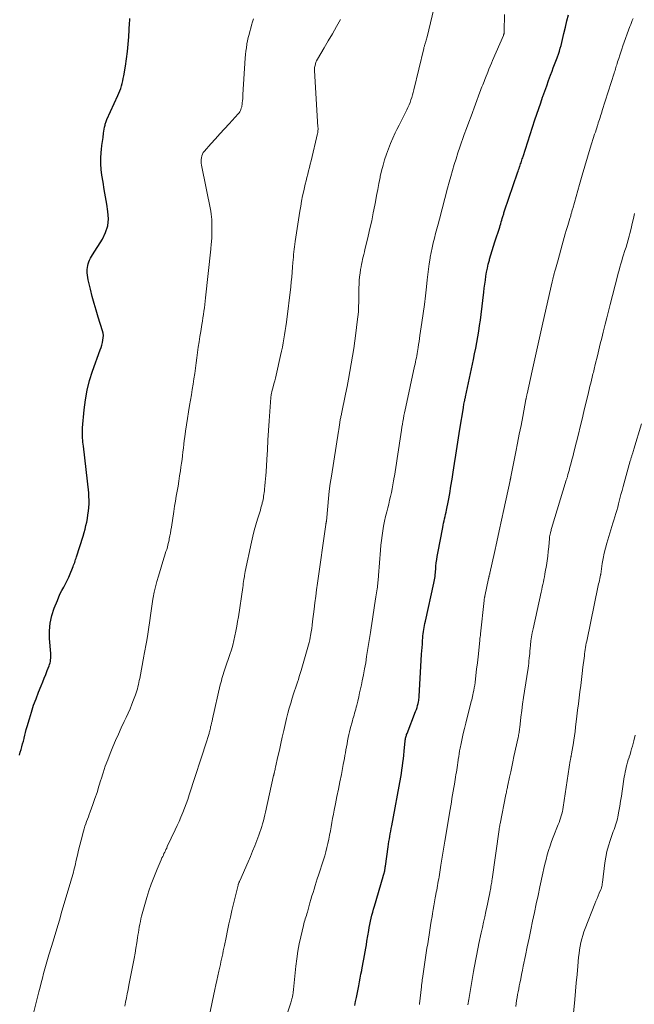
# Model space of a CAD drawing. Units: feet. Extents: x 2010000 to 2015035, y 550000 to 555000.
# Drawn here: x 2010558 to 2010684, y 552166 to 552368 of the extents above; entities that cross this region are included whole.
import ezdxf

# ---------------------------------------------------------------- set-up
doc = ezdxf.new("R2010")
doc.units = ezdxf.units.FT
doc.header["$LTSCALE"] = 100
doc.header["$MEASUREMENT"] = 0
doc.layers.add('CONTOUR INDEX', color=32, linetype='Continuous', lineweight=25)
doc.layers.add('CONTOUR INTERMEDIATE', color=40, linetype='Continuous', lineweight=15)

msp = doc.modelspace()

# ---------------------------------------------------------------- linework, layer by layer
at = {"layer": 'CONTOUR INDEX', "flags": 128}
for points, elevation in [([(2010557.73, 552217.15), (2010557.9, 552217.71), (2010558.07, 552218.28), (2010558.23, 552218.85), (2010558.38, 552219.42), (2010558.53, 552219.99), (2010558.67, 552220.56), (2010558.68, 552220.61), (2010558.82, 552221.2), (2010558.97, 552221.79), (2010559.13, 552222.39), (2010559.3, 552222.98), (2010559.76, 552224.57), (2010560.18, 552225.95), (2010560.63, 552227.33), (2010561.13, 552228.68), (2010561.65, 552230.03), (2010562.18, 552231.34), (2010562.5, 552232.11), (2010562.81, 552232.89), (2010563.12, 552233.67), (2010563.43, 552234.45), (2010563.81, 552235.41), (2010563.91, 552235.71), (2010564, 552236.02), (2010564.06, 552236.33), (2010564.11, 552236.65), (2010564.13, 552236.97), (2010564.15, 552237.29), (2010564.14, 552237.62), (2010564.13, 552237.94), (2010563.9, 552240.99), (2010563.89, 552242.59), (2010564.02, 552244.16), (2010564.36, 552245.7), (2010564.85, 552247.22), (2010565.48, 552248.81), (2010565.77, 552249.51), (2010566.09, 552250.19), (2010566.43, 552250.87), (2010566.8, 552251.53), (2010567.16, 552252.19), (2010567.51, 552252.86), (2010567.82, 552253.54), (2010568.12, 552254.24), (2010568.59, 552255.44), (2010568.71, 552255.72), (2010568.82, 552256.01), (2010568.92, 552256.3), (2010569.03, 552256.59), (2010569.13, 552256.88), (2010569.23, 552257.17), (2010569.32, 552257.46), (2010569.42, 552257.76), (2010570.74, 552261.98), (2010570.95, 552262.69), (2010571.15, 552263.41), (2010571.33, 552264.13), (2010571.49, 552264.86), (2010571.63, 552265.59), (2010571.75, 552266.32), (2010571.85, 552267.06), (2010571.93, 552267.8), (2010571.93, 552267.83), (2010571.98, 552268.59), (2010571.99, 552269.35), (2010571.96, 552270.1), (2010571.9, 552270.86), (2010570.81, 552280.42), (2010570.76, 552280.83), (2010570.72, 552281.23), (2010570.69, 552281.64), (2010570.66, 552282.04), (2010570.64, 552282.41), (2010570.62, 552282.63), (2010570.62, 552282.85), (2010570.61, 552283.07), (2010570.61, 552283.29), (2010570.62, 552283.51), (2010570.63, 552283.73), (2010570.64, 552283.95), (2010570.66, 552284.17), (2010570.97, 552287.81), (2010571.23, 552289.84), (2010571.58, 552291.84), (2010572.09, 552293.82), (2010572.7, 552295.76), (2010574.26, 552300.14), (2010574.42, 552300.62), (2010574.57, 552301.1), (2010574.7, 552301.59), (2010574.82, 552302.08), (2010574.88, 552302.57), (2010574.9, 552303.06), (2010574.84, 552303.54), (2010574.73, 552304.03), (2010573.87, 552306.78), (2010573.44, 552308.2), (2010573.02, 552309.62), (2010572.64, 552311.06), (2010572.27, 552312.5), (2010571.8, 552314.41), (2010571.7, 552314.9), (2010571.63, 552315.39), (2010571.6, 552315.88), (2010571.59, 552316.38), (2010571.59, 552316.57), (2010571.63, 552316.97), (2010571.69, 552317.36), (2010571.79, 552317.75), (2010571.93, 552318.12), (2010572.09, 552318.49), (2010572.27, 552318.85), (2010572.46, 552319.2), (2010572.67, 552319.55), (2010574.72, 552322.8), (2010575.36, 552324.13), (2010575.8, 552325.5), (2010575.92, 552326.93), (2010575.83, 552328.4), (2010575.58, 552329.91), (2010575.33, 552331.42), (2010575.08, 552332.93), (2010574.84, 552334.44), (2010574.61, 552335.9), (2010574.47, 552337.04), (2010574.4, 552338.18), (2010574.4, 552339.33), (2010574.47, 552340.48), (2010574.53, 552341.1), (2010574.62, 552341.94), (2010574.72, 552342.77), (2010574.83, 552343.61), (2010574.96, 552344.44), (2010575.16, 552345.7), (2010575.2, 552345.9), (2010575.24, 552346.1), (2010575.29, 552346.3), (2010575.35, 552346.49), (2010575.41, 552346.68), (2010575.48, 552346.88), (2010575.56, 552347.06), (2010575.64, 552347.25), (2010577.89, 552352.18), (2010578.1, 552352.66), (2010578.29, 552353.15), (2010578.46, 552353.65), (2010578.61, 552354.15), (2010578.74, 552354.66), (2010578.86, 552355.17), (2010578.97, 552355.68), (2010579.07, 552356.19), (2010579.42, 552358.16), (2010579.66, 552359.66), (2010579.86, 552361.17), (2010580.01, 552362.68), (2010580.12, 552364.2), (2010580.28, 552367.03), (2010580.3, 552367.49), (2010580.31, 552367.94)], 740), ([(2010660.65, 552339.19), (2010660.73, 552339.44), (2010660.81, 552339.7), (2010663.24, 552347.21), (2010663.63, 552348.37), (2010664.01, 552349.54), (2010664.41, 552350.7), (2010664.81, 552351.86), (2010664.85, 552351.98), (2010665.24, 552353.07), (2010665.64, 552354.17), (2010666.04, 552355.26), (2010666.44, 552356.34), (2010666.75, 552357.16), (2010667, 552357.84), (2010667.26, 552358.52), (2010667.51, 552359.2), (2010667.76, 552359.89), (2010667.84, 552360.09), (2010668.04, 552360.67), (2010668.24, 552361.26), (2010668.42, 552361.85), (2010668.58, 552362.45), (2010668.74, 552363.05), (2010668.89, 552363.65), (2010669.03, 552364.25), (2010669.17, 552364.86), (2010669.47, 552366.18), (2010669.77, 552367.44), (2010670.1, 552368.69)], 760), ([(2010626.37, 552165.88), (2010626.53, 552166.68), (2010626.69, 552167.48), (2010627.16, 552169.89), (2010627.32, 552170.69), (2010627.47, 552171.48), (2010627.63, 552172.27), (2010627.78, 552173.06), (2010627.81, 552173.18), (2010627.95, 552173.91), (2010628.09, 552174.64), (2010628.22, 552175.37), (2010628.35, 552176.11), (2010628.48, 552176.84), (2010628.61, 552177.58), (2010628.73, 552178.31), (2010628.86, 552179.05), (2010629.22, 552181.22), (2010629.33, 552181.85), (2010629.45, 552182.48), (2010629.58, 552183.11), (2010629.72, 552183.73), (2010629.87, 552184.35), (2010630.03, 552184.97), (2010630.2, 552185.59), (2010630.37, 552186.2), (2010632.16, 552192.29), (2010632.2, 552192.39), (2010632.23, 552192.5), (2010632.26, 552192.6), (2010632.29, 552192.7), (2010632.31, 552192.76), (2010632.33, 552192.84), (2010632.35, 552192.91), (2010632.38, 552192.99), (2010632.4, 552193.06), (2010632.43, 552193.17), (2010632.44, 552193.19), (2010632.44, 552193.21), (2010632.45, 552193.23), (2010632.45, 552193.25), (2010632.47, 552193.33), (2010632.48, 552193.35), (2010632.48, 552193.37), (2010632.48, 552193.39), (2010632.49, 552193.41), (2010632.53, 552193.7), (2010632.56, 552193.87), (2010632.58, 552194.04), (2010632.61, 552194.2), (2010632.63, 552194.37), (2010633.19, 552198.35), (2010633.26, 552198.89), (2010633.35, 552199.42), (2010633.44, 552199.96), (2010633.53, 552200.49), (2010633.62, 552201.03), (2010633.72, 552201.56), (2010633.82, 552202.1), (2010633.92, 552202.63), (2010635.76, 552212.62), (2010635.89, 552213.37), (2010636.01, 552214.12), (2010636.12, 552214.88), (2010636.22, 552215.63), (2010636.3, 552216.39), (2010636.39, 552217.15), (2010636.46, 552217.91), (2010636.54, 552218.66), (2010636.67, 552220), (2010636.69, 552220.2), (2010636.72, 552220.4), (2010636.76, 552220.59), (2010636.8, 552220.79), (2010636.86, 552220.98), (2010636.92, 552221.17), (2010636.98, 552221.36), (2010637.05, 552221.55), (2010638.81, 552226.03), (2010638.96, 552226.44), (2010639.1, 552226.86), (2010639.22, 552227.28), (2010639.32, 552227.71), (2010639.39, 552228.02), (2010639.44, 552228.3), (2010639.49, 552228.57), (2010639.52, 552228.85), (2010639.54, 552229.13), (2010640.05, 552237.77), (2010640.09, 552238.47), (2010640.14, 552239.18), (2010640.19, 552239.88), (2010640.24, 552240.58), (2010640.28, 552241.13), (2010640.32, 552241.56), (2010640.37, 552241.99), (2010640.43, 552242.41), (2010640.49, 552242.84), (2010640.57, 552243.27), (2010640.65, 552243.69), (2010640.73, 552244.11), (2010640.82, 552244.53), (2010642.55, 552252.31), (2010642.62, 552252.66), (2010642.68, 552253.01), (2010642.74, 552253.37), (2010642.79, 552253.72), (2010642.83, 552254.08), (2010642.87, 552254.43), (2010642.9, 552254.79), (2010642.93, 552255.14), (2010642.98, 552255.8), (2010643.05, 552256.48), (2010643.13, 552257.16), (2010643.23, 552257.83), (2010643.35, 552258.51), (2010644.36, 552263.75), (2010644.44, 552264.19), (2010644.54, 552264.64), (2010644.64, 552265.08), (2010644.74, 552265.52), (2010644.85, 552265.96), (2010644.95, 552266.4), (2010645.04, 552266.84), (2010645.13, 552267.29), (2010645.52, 552269.28), (2010645.79, 552270.73), (2010646.05, 552272.17), (2010646.29, 552273.62), (2010646.52, 552275.07), (2010646.78, 552276.81), (2010647.04, 552278.57), (2010647.31, 552280.34), (2010647.59, 552282.1), (2010647.87, 552283.86), (2010648.58, 552288.25), (2010648.62, 552288.5), (2010648.67, 552288.75), (2010648.71, 552289), (2010648.76, 552289.25), (2010648.81, 552289.5), (2010648.84, 552289.62), (2010648.86, 552289.74), (2010648.89, 552289.87), (2010648.92, 552289.99), (2010648.94, 552290.12), (2010648.97, 552290.24), (2010649, 552290.36), (2010649.02, 552290.49), (2010650.65, 552298.16), (2010650.89, 552299.3), (2010651.12, 552300.45), (2010651.33, 552301.6), (2010651.54, 552302.75), (2010651.73, 552303.9), (2010651.91, 552305.06), (2010652.07, 552306.21), (2010652.22, 552307.37), (2010652.77, 552311.89), (2010652.87, 552312.72), (2010652.98, 552313.55), (2010653.09, 552314.38), (2010653.2, 552315.21), (2010653.34, 552316.04), (2010653.5, 552316.86), (2010653.69, 552317.67), (2010653.91, 552318.48), (2010653.96, 552318.65), (2010654.23, 552319.54), (2010654.5, 552320.43), (2010654.78, 552321.31), (2010655.06, 552322.2), (2010656.02, 552325.22), (2010656.13, 552325.58), (2010656.24, 552325.94), (2010656.35, 552326.3), (2010656.45, 552326.66), (2010656.55, 552327), (2010656.6, 552327.19), (2010656.66, 552327.39), (2010656.72, 552327.59), (2010656.78, 552327.78), (2010656.84, 552327.98), (2010656.9, 552328.17), (2010656.97, 552328.37), (2010657.03, 552328.56), (2010659.69, 552336.37), (2010659.8, 552336.67), (2010659.9, 552336.97), (2010660, 552337.27), (2010660.11, 552337.57), (2010660.14, 552337.66), (2010660.22, 552337.92), (2010660.31, 552338.17), (2010660.39, 552338.43), (2010660.48, 552338.68), (2010660.56, 552338.93), (2010660.65, 552339.19)], 760)]:
    msp.add_lwpolyline(points, dxfattribs=dict(at, elevation=elevation))
at = {"layer": 'CONTOUR INTERMEDIATE', "flags": 128}
for points, elevation in [([(2010596.54, 552163.62), (2010597.71, 552169.11), (2010597.92, 552170.07), (2010598.13, 552171.02), (2010598.33, 552171.97), (2010598.55, 552172.92), (2010598.72, 552173.72), (2010598.85, 552174.27), (2010598.97, 552174.83), (2010599.09, 552175.38), (2010599.21, 552175.93), (2010599.33, 552176.48), (2010599.45, 552177.03), (2010599.56, 552177.59), (2010599.67, 552178.14), (2010600.01, 552179.8), (2010600.3, 552181.19), (2010600.6, 552182.57), (2010600.91, 552183.95), (2010601.23, 552185.33), (2010602.46, 552190.5), (2010602.47, 552190.52), (2010602.47, 552190.54), (2010602.48, 552190.56), (2010602.49, 552190.58), (2010602.51, 552190.67), (2010602.52, 552190.69), (2010602.53, 552190.71), (2010602.54, 552190.74), (2010602.54, 552190.76), (2010602.63, 552190.95), (2010602.67, 552191.06), (2010602.72, 552191.18), (2010602.77, 552191.29), (2010602.82, 552191.41), (2010604.52, 552195.28), (2010604.99, 552196.37), (2010605.44, 552197.47), (2010605.89, 552198.57), (2010606.32, 552199.68), (2010606.73, 552200.75), (2010606.95, 552201.33), (2010607.15, 552201.91), (2010607.33, 552202.5), (2010607.5, 552203.09), (2010607.66, 552203.69), (2010607.81, 552204.28), (2010607.96, 552204.88), (2010608.09, 552205.48), (2010609.75, 552212.95), (2010609.76, 552213), (2010609.77, 552213.05), (2010609.79, 552213.1), (2010609.8, 552213.15), (2010609.81, 552213.2), (2010609.82, 552213.25), (2010609.83, 552213.3), (2010609.84, 552213.35), (2010609.93, 552213.72), (2010609.98, 552213.95), (2010610.04, 552214.19), (2010610.09, 552214.42), (2010610.14, 552214.66), (2010610.63, 552216.84), (2010610.92, 552218.17), (2010611.22, 552219.5), (2010611.53, 552220.83), (2010611.83, 552222.15), (2010612.41, 552224.66), (2010612.67, 552225.71), (2010612.94, 552226.75), (2010613.24, 552227.78), (2010613.55, 552228.81), (2010613.82, 552229.67), (2010614.01, 552230.27), (2010614.21, 552230.86), (2010614.41, 552231.46), (2010614.61, 552232.05), (2010614.81, 552232.64), (2010615, 552233.24), (2010615.19, 552233.83), (2010615.37, 552234.43), (2010616.76, 552239.2), (2010616.9, 552239.71), (2010617.03, 552240.21), (2010617.14, 552240.72), (2010617.24, 552241.24), (2010617.31, 552241.63), (2010617.44, 552242.34), (2010617.55, 552243.05), (2010617.65, 552243.76), (2010617.74, 552244.48), (2010618.04, 552246.98), (2010618.21, 552248.31), (2010618.38, 552249.65), (2010618.56, 552250.98), (2010618.74, 552252.31), (2010620.45, 552264.35), (2010620.46, 552264.44), (2010620.47, 552264.52), (2010620.49, 552264.6), (2010620.5, 552264.68), (2010620.52, 552264.8), (2010620.52, 552264.82), (2010620.53, 552264.84), (2010620.53, 552264.86), (2010620.53, 552264.88), (2010620.54, 552264.96), (2010620.54, 552264.98), (2010620.54, 552265), (2010620.54, 552265.02), (2010620.55, 552265.04), (2010620.82, 552268.09), (2010620.97, 552269.64), (2010621.15, 552271.18), (2010621.35, 552272.72), (2010621.58, 552274.26), (2010623.05, 552283.48), (2010623.08, 552283.71), (2010623.12, 552283.94), (2010623.15, 552284.17), (2010623.18, 552284.4), (2010623.2, 552284.63), (2010623.23, 552284.86), (2010623.27, 552285.09), (2010623.3, 552285.32), (2010623.31, 552285.43), (2010623.35, 552285.63), (2010623.39, 552285.83), (2010623.43, 552286.04), (2010623.48, 552286.24), (2010623.53, 552286.44), (2010623.57, 552286.64), (2010623.62, 552286.84), (2010623.66, 552287.04), (2010624.48, 552291.03), (2010624.79, 552292.58), (2010625.09, 552294.13), (2010625.38, 552295.69), (2010625.65, 552297.25), (2010625.9, 552298.82), (2010626.14, 552300.38), (2010626.37, 552301.95), (2010626.58, 552303.52), (2010626.88, 552305.86), (2010627, 552306.88), (2010627.09, 552307.91), (2010627.14, 552308.94), (2010627.17, 552309.97), (2010627.17, 552310.51), (2010627.18, 552311.27), (2010627.19, 552312.03), (2010627.22, 552312.79), (2010627.24, 552313.55), (2010627.28, 552314.31), (2010627.35, 552315.06), (2010627.44, 552315.81), (2010627.55, 552316.57), (2010627.65, 552317.12), (2010627.74, 552317.63), (2010627.84, 552318.14), (2010627.95, 552318.64), (2010628.07, 552319.14), (2010628.19, 552319.64), (2010628.32, 552320.15), (2010628.44, 552320.65), (2010628.56, 552321.15), (2010629.1, 552323.36), (2010629.47, 552324.95), (2010629.82, 552326.54), (2010630.14, 552328.13), (2010630.45, 552329.73), (2010630.59, 552330.44), (2010630.82, 552331.69), (2010631.06, 552332.93), (2010631.31, 552334.18), (2010631.56, 552335.42), (2010631.59, 552335.58), (2010631.85, 552336.74), (2010632.14, 552337.89), (2010632.47, 552339.03), (2010632.83, 552340.16), (2010633.23, 552341.27), (2010633.66, 552342.37), (2010634.14, 552343.46), (2010634.65, 552344.53), (2010635, 552345.25), (2010635.42, 552346.08), (2010635.83, 552346.91), (2010636.25, 552347.74), (2010636.66, 552348.58), (2010637.01, 552349.27), (2010637.24, 552349.76), (2010637.46, 552350.25), (2010637.67, 552350.76), (2010637.85, 552351.27), (2010638.03, 552351.78), (2010638.19, 552352.3), (2010638.33, 552352.82), (2010638.47, 552353.35), (2010640.48, 552361.84), (2010640.52, 552361.99), (2010640.56, 552362.15), (2010640.6, 552362.3), (2010640.65, 552362.45), (2010640.7, 552362.6), (2010640.74, 552362.76), (2010640.79, 552362.91), (2010640.84, 552363.06), (2010640.91, 552363.24), (2010640.98, 552363.48), (2010641.06, 552363.73), (2010641.12, 552363.97), (2010641.18, 552364.22), (2010642.51, 552369.91)], 752), ([(2010559.77, 552161.05), (2010561.7, 552168.64), (2010561.94, 552169.59), (2010562.19, 552170.54), (2010562.43, 552171.49), (2010562.68, 552172.44), (2010562.94, 552173.39), (2010563.2, 552174.33), (2010563.47, 552175.28), (2010563.75, 552176.22), (2010564.27, 552177.95), (2010564.81, 552179.75), (2010565.36, 552181.56), (2010565.9, 552183.36), (2010566.43, 552185.17), (2010568.13, 552190.86), (2010568.27, 552191.32), (2010568.4, 552191.77), (2010568.52, 552192.23), (2010568.64, 552192.69), (2010568.76, 552193.15), (2010568.88, 552193.6), (2010568.99, 552194.06), (2010569.1, 552194.53), (2010569.35, 552195.65), (2010569.59, 552196.67), (2010569.84, 552197.7), (2010570.1, 552198.72), (2010570.36, 552199.73), (2010570.84, 552201.56), (2010570.98, 552202.06), (2010571.13, 552202.56), (2010571.3, 552203.05), (2010571.47, 552203.54), (2010571.65, 552204.03), (2010571.83, 552204.52), (2010572.01, 552205), (2010572.19, 552205.49), (2010572.74, 552207.01), (2010573.18, 552208.26), (2010573.6, 552209.51), (2010574, 552210.78), (2010574.39, 552212.04), (2010574.43, 552212.19), (2010574.85, 552213.53), (2010575.3, 552214.86), (2010575.79, 552216.18), (2010576.3, 552217.49), (2010576.85, 552218.82), (2010577.4, 552220.13), (2010577.98, 552221.44), (2010578.57, 552222.74), (2010579.18, 552224.03), (2010579.57, 552224.83), (2010579.99, 552225.72), (2010580.38, 552226.62), (2010580.75, 552227.53), (2010581.1, 552228.44), (2010581.48, 552229.46), (2010581.62, 552229.88), (2010581.75, 552230.29), (2010581.87, 552230.71), (2010581.98, 552231.13), (2010582.08, 552231.56), (2010582.17, 552231.98), (2010582.26, 552232.41), (2010582.34, 552232.84), (2010583.21, 552237.42), (2010583.28, 552237.77), (2010583.34, 552238.13), (2010583.41, 552238.49), (2010583.48, 552238.85), (2010583.54, 552239.21), (2010583.61, 552239.56), (2010583.67, 552239.92), (2010583.73, 552240.28), (2010583.92, 552241.43), (2010584.07, 552242.36), (2010584.21, 552243.3), (2010584.34, 552244.23), (2010584.47, 552245.17), (2010584.47, 552245.22), (2010584.6, 552246.19), (2010584.74, 552247.15), (2010584.89, 552248.11), (2010585.05, 552249.07), (2010585.11, 552249.37), (2010585.32, 552250.48), (2010585.57, 552251.58), (2010585.85, 552252.67), (2010586.16, 552253.75), (2010587.3, 552257.43), (2010587.44, 552257.89), (2010587.58, 552258.35), (2010587.72, 552258.8), (2010587.87, 552259.26), (2010588, 552259.72), (2010588.13, 552260.19), (2010588.24, 552260.65), (2010588.34, 552261.12), (2010588.4, 552261.39), (2010588.51, 552262), (2010588.62, 552262.6), (2010588.73, 552263.21), (2010588.82, 552263.82), (2010589.31, 552267.03), (2010589.47, 552268.07), (2010589.64, 552269.1), (2010589.82, 552270.14), (2010590, 552271.17), (2010590.18, 552272.21), (2010590.35, 552273.24), (2010590.51, 552274.28), (2010590.67, 552275.32), (2010590.78, 552276.11), (2010590.89, 552276.88), (2010591, 552277.66), (2010591.09, 552278.44), (2010591.18, 552279.22), (2010591.27, 552280), (2010591.36, 552280.78), (2010591.46, 552281.56), (2010591.57, 552282.33), (2010591.72, 552283.43), (2010591.91, 552284.75), (2010592.11, 552286.07), (2010592.32, 552287.39), (2010592.54, 552288.71), (2010592.91, 552290.88), (2010593.1, 552291.97), (2010593.27, 552293.06), (2010593.44, 552294.15), (2010593.6, 552295.24), (2010593.6, 552295.27), (2010593.75, 552296.35), (2010593.9, 552297.42), (2010594.04, 552298.5), (2010594.18, 552299.58), (2010594.33, 552300.66), (2010594.48, 552301.73), (2010594.64, 552302.81), (2010594.82, 552303.88), (2010595.06, 552305.32), (2010595.17, 552306), (2010595.28, 552306.68), (2010595.38, 552307.36), (2010595.49, 552308.04), (2010595.58, 552308.73), (2010595.68, 552309.41), (2010595.76, 552310.1), (2010595.83, 552310.78), (2010596.89, 552320.73), (2010596.91, 552320.94), (2010596.93, 552321.15), (2010596.95, 552321.37), (2010596.98, 552321.58), (2010597, 552321.82), (2010597.04, 552322.16), (2010597.06, 552322.49), (2010597.07, 552322.83), (2010597.08, 552323.16), (2010597.1, 552326.21), (2010597.09, 552326.78), (2010597.05, 552327.35), (2010596.98, 552327.92), (2010596.89, 552328.48), (2010595, 552337.92), (2010594.94, 552338.3), (2010594.92, 552338.68), (2010594.92, 552339.06), (2010594.96, 552339.45), (2010595.05, 552339.81), (2010595.17, 552340.16), (2010595.36, 552340.49), (2010595.58, 552340.79), (2010596.9, 552342.29), (2010597.82, 552343.33), (2010598.75, 552344.36), (2010599.68, 552345.38), (2010600.62, 552346.4), (2010602.52, 552348.44), (2010602.68, 552348.64), (2010602.83, 552348.85), (2010602.96, 552349.08), (2010603.06, 552349.33), (2010603.14, 552349.58), (2010603.21, 552349.83), (2010603.26, 552350.09), (2010603.3, 552350.35), (2010603.33, 552350.68), (2010603.38, 552351.11), (2010603.42, 552351.54), (2010603.45, 552351.97), (2010603.48, 552352.4), (2010603.95, 552359.86), (2010604.01, 552360.56), (2010604.08, 552361.26), (2010604.18, 552361.96), (2010604.29, 552362.66), (2010604.3, 552362.74), (2010604.42, 552363.39), (2010604.56, 552364.04), (2010604.72, 552364.68), (2010604.89, 552365.32), (2010605.07, 552365.96), (2010605.25, 552366.6), (2010605.42, 552367.24), (2010605.6, 552367.88)], 744), ([(2010579.27, 552165.72), (2010579.45, 552166.58), (2010579.63, 552167.43), (2010579.8, 552168.29), (2010579.97, 552169.15), (2010580.14, 552170.01), (2010580.99, 552174.44), (2010581.19, 552175.5), (2010581.38, 552176.57), (2010581.56, 552177.63), (2010581.74, 552178.7), (2010581.9, 552179.72), (2010581.99, 552180.27), (2010582.08, 552180.83), (2010582.17, 552181.38), (2010582.26, 552181.94), (2010582.36, 552182.49), (2010582.48, 552183.04), (2010582.6, 552183.59), (2010582.74, 552184.14), (2010583.4, 552186.57), (2010583.81, 552187.96), (2010584.24, 552189.34), (2010584.71, 552190.71), (2010585.22, 552192.06), (2010585.89, 552193.78), (2010586.09, 552194.27), (2010586.29, 552194.75), (2010586.5, 552195.24), (2010586.72, 552195.72), (2010586.9, 552196.1), (2010587.04, 552196.39), (2010587.18, 552196.67), (2010587.31, 552196.96), (2010587.45, 552197.25), (2010587.59, 552197.53), (2010587.72, 552197.82), (2010587.86, 552198.11), (2010587.99, 552198.39), (2010589.59, 552201.81), (2010590, 552202.69), (2010590.39, 552203.57), (2010590.77, 552204.46), (2010591.14, 552205.35), (2010591.49, 552206.24), (2010591.83, 552207.14), (2010592.16, 552208.05), (2010592.47, 552208.97), (2010596.11, 552220.07), (2010596.18, 552220.29), (2010596.24, 552220.5), (2010596.3, 552220.71), (2010596.37, 552220.93), (2010596.42, 552221.14), (2010596.48, 552221.36), (2010596.54, 552221.58), (2010596.59, 552221.79), (2010596.61, 552221.87), (2010596.67, 552222.13), (2010596.74, 552222.38), (2010596.8, 552222.64), (2010596.86, 552222.9), (2010596.94, 552223.23), (2010596.98, 552223.39), (2010597.02, 552223.56), (2010597.06, 552223.73), (2010597.1, 552223.9), (2010597.14, 552224.07), (2010597.17, 552224.24), (2010597.21, 552224.4), (2010597.25, 552224.57), (2010598.83, 552231.5), (2010598.94, 552231.94), (2010599.05, 552232.37), (2010599.17, 552232.8), (2010599.3, 552233.23), (2010599.44, 552233.66), (2010599.58, 552234.09), (2010599.72, 552234.51), (2010599.86, 552234.94), (2010600.8, 552237.72), (2010601.11, 552238.66), (2010601.38, 552239.62), (2010601.62, 552240.58), (2010601.84, 552241.55), (2010602.03, 552242.53), (2010602.21, 552243.51), (2010602.38, 552244.49), (2010602.53, 552245.47), (2010603.43, 552251.47), (2010603.49, 552251.88), (2010603.55, 552252.29), (2010603.61, 552252.7), (2010603.67, 552253.12), (2010603.76, 552253.68), (2010603.77, 552253.81), (2010603.79, 552253.94), (2010603.81, 552254.07), (2010603.83, 552254.2), (2010603.85, 552254.33), (2010603.88, 552254.46), (2010603.9, 552254.59), (2010603.93, 552254.71), (2010605.23, 552260.75), (2010605.5, 552261.93), (2010605.79, 552263.1), (2010606.11, 552264.26), (2010606.45, 552265.42), (2010606.9, 552266.87), (2010607.03, 552267.3), (2010607.15, 552267.73), (2010607.27, 552268.16), (2010607.39, 552268.6), (2010607.43, 552268.78), (2010607.51, 552269.12), (2010607.59, 552269.47), (2010607.65, 552269.82), (2010607.71, 552270.17), (2010607.76, 552270.52), (2010607.81, 552270.87), (2010607.85, 552271.22), (2010607.89, 552271.57), (2010607.96, 552272.28), (2010608.03, 552272.99), (2010608.1, 552273.7), (2010608.15, 552274.4), (2010608.2, 552275.11), (2010608.35, 552277.67), (2010608.47, 552279.65), (2010608.59, 552281.64), (2010608.72, 552283.62), (2010608.86, 552285.6), (2010609.2, 552290.37), (2010609.21, 552290.53), (2010609.23, 552290.68), (2010609.25, 552290.84), (2010609.28, 552290.99), (2010609.31, 552291.15), (2010609.34, 552291.3), (2010609.37, 552291.45), (2010609.41, 552291.6), (2010609.66, 552292.51), (2010609.82, 552293.12), (2010609.98, 552293.73), (2010610.13, 552294.34), (2010610.27, 552294.95), (2010611.18, 552298.97), (2010611.37, 552299.81), (2010611.54, 552300.66), (2010611.7, 552301.51), (2010611.86, 552302.36), (2010611.99, 552303.21), (2010612.13, 552304.07), (2010612.24, 552304.92), (2010612.36, 552305.78), (2010613.24, 552312.99), (2010613.36, 552314), (2010613.46, 552315.01), (2010613.55, 552316.03), (2010613.64, 552317.04), (2010613.7, 552318), (2010613.74, 552318.54), (2010613.79, 552319.08), (2010613.83, 552319.62), (2010613.88, 552320.15), (2010613.93, 552320.69), (2010613.99, 552321.22), (2010614.06, 552321.76), (2010614.14, 552322.29), (2010615.12, 552328.48), (2010615.29, 552329.53), (2010615.48, 552330.57), (2010615.69, 552331.61), (2010615.91, 552332.64), (2010616.07, 552333.34), (2010616.23, 552334.02), (2010616.39, 552334.7), (2010616.56, 552335.38), (2010616.73, 552336.06), (2010616.91, 552336.74), (2010617.08, 552337.42), (2010617.25, 552338.1), (2010617.41, 552338.78), (2010618.74, 552344.41), (2010618.77, 552344.57), (2010618.8, 552344.73), (2010618.82, 552344.89), (2010618.83, 552345.05), (2010618.84, 552345.21), (2010618.84, 552345.37), (2010618.84, 552345.53), (2010618.83, 552345.69), (2010618.1, 552357.31), (2010618.1, 552357.47), (2010618.1, 552357.63), (2010618.12, 552357.79), (2010618.15, 552357.95), (2010618.22, 552358.32), (2010618.31, 552358.66), (2010618.42, 552358.99), (2010618.56, 552359.31), (2010618.72, 552359.62), (2010620.07, 552361.92), (2010620.92, 552363.38), (2010621.77, 552364.83), (2010622.62, 552366.29), (2010623.46, 552367.75)], 748), ([(2010610.84, 552159.1), (2010613.27, 552166.44), (2010613.36, 552166.69), (2010613.43, 552166.94), (2010613.5, 552167.2), (2010613.57, 552167.45), (2010613.6, 552167.58), (2010613.64, 552167.77), (2010613.68, 552167.97), (2010613.71, 552168.16), (2010613.74, 552168.35), (2010613.76, 552168.55), (2010613.78, 552168.74), (2010613.8, 552168.93), (2010613.82, 552169.13), (2010614.29, 552173.92), (2010614.47, 552175.44), (2010614.69, 552176.96), (2010614.98, 552178.46), (2010615.3, 552179.96), (2010615.86, 552182.25), (2010615.94, 552182.6), (2010616.03, 552182.94), (2010616.13, 552183.28), (2010616.24, 552183.61), (2010616.34, 552183.95), (2010616.45, 552184.29), (2010616.55, 552184.63), (2010616.65, 552184.97), (2010617.18, 552186.87), (2010617.39, 552187.59), (2010617.59, 552188.3), (2010617.81, 552189.01), (2010618.02, 552189.71), (2010618.24, 552190.42), (2010618.47, 552191.13), (2010618.69, 552191.83), (2010618.92, 552192.53), (2010619.95, 552195.68), (2010620.21, 552196.51), (2010620.45, 552197.35), (2010620.67, 552198.19), (2010620.87, 552199.04), (2010621.04, 552199.89), (2010621.22, 552200.75), (2010621.38, 552201.6), (2010621.53, 552202.46), (2010621.68, 552203.32), (2010621.83, 552204.17), (2010622, 552205.03), (2010622.16, 552205.88), (2010622.42, 552207.17), (2010622.72, 552208.67), (2010623.01, 552210.16), (2010623.31, 552211.66), (2010623.61, 552213.16), (2010624.01, 552215.19), (2010624.13, 552215.8), (2010624.24, 552216.41), (2010624.35, 552217.02), (2010624.46, 552217.63), (2010624.56, 552218.24), (2010624.67, 552218.86), (2010624.78, 552219.47), (2010624.89, 552220.08), (2010625.01, 552220.71), (2010625.14, 552221.32), (2010625.28, 552221.93), (2010625.44, 552222.53), (2010625.88, 552224.12), (2010625.99, 552224.53), (2010626.1, 552224.93), (2010626.22, 552225.34), (2010626.33, 552225.74), (2010626.45, 552226.15), (2010626.56, 552226.55), (2010626.66, 552226.96), (2010626.76, 552227.37), (2010626.96, 552228.21), (2010627.16, 552229.04), (2010627.35, 552229.87), (2010627.53, 552230.71), (2010627.71, 552231.54), (2010627.88, 552232.34), (2010628.13, 552233.58), (2010628.37, 552234.82), (2010628.59, 552236.06), (2010628.79, 552237.31), (2010629.57, 552242.26), (2010629.71, 552243.18), (2010629.85, 552244.09), (2010629.98, 552245), (2010630.12, 552245.92), (2010630.25, 552246.83), (2010630.39, 552247.74), (2010630.53, 552248.66), (2010630.67, 552249.57), (2010630.94, 552251.2), (2010630.99, 552251.54), (2010631.03, 552251.88), (2010631.08, 552252.22), (2010631.11, 552252.57), (2010631.15, 552252.91), (2010631.18, 552253.25), (2010631.21, 552253.59), (2010631.23, 552253.94), (2010631.63, 552259.1), (2010631.72, 552260.1), (2010631.83, 552261.08), (2010631.96, 552262.07), (2010632.1, 552263.06), (2010632.27, 552264.04), (2010632.46, 552265.02), (2010632.67, 552265.99), (2010632.9, 552266.96), (2010633.1, 552267.74), (2010633.3, 552268.53), (2010633.49, 552269.31), (2010633.67, 552270.1), (2010633.85, 552270.89), (2010634.02, 552271.68), (2010634.17, 552272.47), (2010634.32, 552273.27), (2010634.45, 552274.06), (2010634.48, 552274.25), (2010634.62, 552275.15), (2010634.75, 552276.04), (2010634.89, 552276.93), (2010635.03, 552277.83), (2010635.91, 552283.66), (2010636, 552284.26), (2010636.1, 552284.86), (2010636.2, 552285.45), (2010636.31, 552286.05), (2010636.43, 552286.64), (2010636.55, 552287.24), (2010636.67, 552287.83), (2010636.8, 552288.42), (2010638.61, 552296.78), (2010638.7, 552297.2), (2010638.79, 552297.63), (2010638.88, 552298.05), (2010638.96, 552298.48), (2010639.04, 552298.91), (2010639.12, 552299.33), (2010639.2, 552299.76), (2010639.27, 552300.19), (2010639.33, 552300.56), (2010639.43, 552301.18), (2010639.53, 552301.79), (2010639.62, 552302.41), (2010639.71, 552303.03), (2010640.1, 552305.72), (2010640.36, 552307.54), (2010640.6, 552309.36), (2010640.82, 552311.19), (2010641.02, 552313.01), (2010641.18, 552314.46), (2010641.31, 552315.56), (2010641.45, 552316.66), (2010641.61, 552317.75), (2010641.79, 552318.85), (2010641.82, 552319.06), (2010642, 552320.04), (2010642.2, 552321.02), (2010642.42, 552321.99), (2010642.66, 552322.97), (2010642.91, 552323.93), (2010643.16, 552324.9), (2010643.42, 552325.87), (2010643.68, 552326.83), (2010645.37, 552333.2), (2010645.7, 552334.41), (2010646.03, 552335.62), (2010646.38, 552336.83), (2010646.73, 552338.03), (2010647.1, 552339.23), (2010647.48, 552340.42), (2010647.88, 552341.61), (2010648.29, 552342.8), (2010648.34, 552342.94), (2010648.78, 552344.2), (2010649.23, 552345.45), (2010649.69, 552346.7), (2010650.15, 552347.95), (2010651.98, 552352.85), (2010652.11, 552353.22), (2010652.25, 552353.59), (2010652.4, 552353.96), (2010652.54, 552354.34), (2010652.68, 552354.71), (2010652.82, 552355.08), (2010652.97, 552355.45), (2010653.12, 552355.82), (2010653.57, 552356.94), (2010653.82, 552357.56), (2010654.07, 552358.17), (2010654.32, 552358.78), (2010654.58, 552359.38), (2010656.77, 552364.47), (2010656.81, 552364.58), (2010656.85, 552364.69), (2010656.88, 552364.8), (2010656.91, 552364.91), (2010656.93, 552365.03), (2010656.95, 552365.15), (2010656.96, 552365.26), (2010656.97, 552365.38), (2010656.98, 552368.76)], 756), ([(2010639.6, 552166.07), (2010639.61, 552166.14), (2010639.62, 552166.2), (2010640, 552169.69), (2010640.02, 552169.9), (2010640.05, 552170.11), (2010640.07, 552170.32), (2010640.1, 552170.53), (2010640.12, 552170.74), (2010640.15, 552170.95), (2010640.18, 552171.16), (2010640.21, 552171.37), (2010641, 552176.67), (2010641.14, 552177.59), (2010641.28, 552178.52), (2010641.43, 552179.45), (2010641.58, 552180.37), (2010641.72, 552181.3), (2010641.87, 552182.22), (2010642.02, 552183.15), (2010642.17, 552184.07), (2010642.26, 552184.68), (2010642.4, 552185.49), (2010642.53, 552186.29), (2010642.68, 552187.09), (2010642.83, 552187.9), (2010642.96, 552188.59), (2010643.05, 552189.05), (2010643.13, 552189.5), (2010643.22, 552189.95), (2010643.3, 552190.41), (2010643.38, 552190.86), (2010643.46, 552191.32), (2010643.54, 552191.78), (2010643.61, 552192.23), (2010643.99, 552194.58), (2010644.25, 552196.22), (2010644.52, 552197.85), (2010644.79, 552199.48), (2010645.07, 552201.11), (2010645.78, 552205.28), (2010645.91, 552206.02), (2010646.03, 552206.76), (2010646.15, 552207.5), (2010646.26, 552208.24), (2010646.38, 552208.98), (2010646.5, 552209.73), (2010646.62, 552210.47), (2010646.74, 552211.21), (2010646.9, 552212.14), (2010646.99, 552212.63), (2010647.07, 552213.13), (2010647.15, 552213.62), (2010647.23, 552214.11), (2010647.31, 552214.61), (2010647.38, 552215.1), (2010647.46, 552215.59), (2010647.52, 552216.09), (2010647.55, 552216.26), (2010647.63, 552216.84), (2010647.72, 552217.41), (2010647.82, 552217.99), (2010647.93, 552218.56), (2010648.11, 552219.5), (2010648.33, 552220.54), (2010648.56, 552221.58), (2010648.8, 552222.61), (2010649.06, 552223.64), (2010650.21, 552228.13), (2010650.3, 552228.47), (2010650.38, 552228.8), (2010650.46, 552229.13), (2010650.53, 552229.47), (2010650.62, 552229.86), (2010650.73, 552230.39), (2010650.82, 552230.92), (2010650.91, 552231.46), (2010650.98, 552231.99), (2010651.15, 552233.46), (2010651.3, 552234.73), (2010651.45, 552236), (2010651.59, 552237.28), (2010651.73, 552238.55), (2010651.96, 552240.69), (2010651.99, 552241.01), (2010652.02, 552241.33), (2010652.06, 552241.64), (2010652.09, 552241.96), (2010652.83, 552248.81), (2010652.84, 552248.92), (2010652.86, 552249.02), (2010652.87, 552249.13), (2010652.89, 552249.24), (2010652.91, 552249.35), (2010652.93, 552249.46), (2010652.95, 552249.56), (2010652.98, 552249.67), (2010653.76, 552253.29), (2010653.76, 552253.3), (2010653.76, 552253.32), (2010653.76, 552253.33), (2010653.77, 552253.35), (2010653.78, 552253.41), (2010653.78, 552253.43), (2010653.78, 552253.45), (2010653.79, 552253.46), (2010653.79, 552253.48), (2010653.82, 552253.62), (2010653.84, 552253.71), (2010653.86, 552253.8), (2010653.88, 552253.88), (2010653.9, 552253.97), (2010653.93, 552254.08), (2010653.95, 552254.17), (2010653.97, 552254.27), (2010653.99, 552254.36), (2010654.93, 552258.6), (2010655.42, 552260.81), (2010655.9, 552263.02), (2010656.39, 552265.23), (2010656.87, 552267.44), (2010658.16, 552273.35), (2010658.18, 552273.45), (2010658.2, 552273.54), (2010658.22, 552273.64), (2010658.24, 552273.74), (2010658.26, 552273.83), (2010658.28, 552273.93), (2010658.3, 552274.03), (2010658.32, 552274.13), (2010659.33, 552279.21), (2010659.68, 552281.02), (2010660.04, 552282.83), (2010660.39, 552284.64), (2010660.73, 552286.45), (2010661.39, 552289.92), (2010661.4, 552290), (2010661.42, 552290.08), (2010661.43, 552290.16), (2010661.45, 552290.23), (2010661.46, 552290.31), (2010661.48, 552290.39), (2010661.49, 552290.46), (2010661.51, 552290.54), (2010661.52, 552290.62), (2010661.55, 552290.74), (2010661.57, 552290.86), (2010661.59, 552290.98), (2010661.62, 552291.09), (2010662.65, 552295.8), (2010663.19, 552298.27), (2010663.74, 552300.73), (2010664.3, 552303.2), (2010664.86, 552305.67), (2010666.79, 552314.06), (2010666.85, 552314.34), (2010666.92, 552314.61), (2010666.99, 552314.89), (2010667.05, 552315.16), (2010667.12, 552315.43), (2010667.19, 552315.71), (2010667.26, 552315.98), (2010667.34, 552316.25), (2010667.44, 552316.66), (2010667.57, 552317.13), (2010667.7, 552317.61), (2010667.83, 552318.08), (2010667.96, 552318.56), (2010668.8, 552321.59), (2010669.01, 552322.33), (2010669.22, 552323.08), (2010669.44, 552323.83), (2010669.66, 552324.57), (2010669.83, 552325.13), (2010669.97, 552325.59), (2010670.11, 552326.06), (2010670.25, 552326.53), (2010670.39, 552327), (2010670.55, 552327.56), (2010670.61, 552327.75), (2010670.66, 552327.94), (2010670.72, 552328.13), (2010670.77, 552328.32), (2010670.82, 552328.51), (2010670.88, 552328.7), (2010670.93, 552328.89), (2010670.98, 552329.08), (2010672.35, 552333.96), (2010672.89, 552335.84), (2010673.43, 552337.7), (2010673.99, 552339.57), (2010674.57, 552341.43), (2010675.45, 552344.24), (2010675.6, 552344.69), (2010675.74, 552345.14), (2010675.89, 552345.59), (2010676.03, 552346.03), (2010676.09, 552346.21), (2010676.21, 552346.57), (2010676.33, 552346.93), (2010676.45, 552347.29), (2010676.57, 552347.65), (2010676.68, 552348.01), (2010676.8, 552348.38), (2010676.91, 552348.74), (2010677.03, 552349.1), (2010679.45, 552356.76), (2010679.54, 552357.04), (2010679.63, 552357.33), (2010679.72, 552357.61), (2010679.81, 552357.9), (2010679.89, 552358.19), (2010679.98, 552358.47), (2010680.07, 552358.76), (2010680.16, 552359.05), (2010680.38, 552359.77), (2010680.59, 552360.41), (2010680.8, 552361.05), (2010681.03, 552361.69), (2010681.25, 552362.33), (2010682.69, 552366.28), (2010682.85, 552366.71), (2010683.01, 552367.13), (2010683.17, 552367.56), (2010683.33, 552367.98)], 764), ([(2010649.52, 552165.99), (2010649.59, 552166.36), (2010649.66, 552166.73), (2010649.72, 552167.11), (2010649.79, 552167.48), (2010650.67, 552172.83), (2010650.79, 552173.55), (2010650.92, 552174.26), (2010651.04, 552174.98), (2010651.18, 552175.69), (2010651.31, 552176.4), (2010651.46, 552177.11), (2010651.61, 552177.82), (2010651.76, 552178.53), (2010652.25, 552180.76), (2010652.49, 552181.85), (2010652.72, 552182.93), (2010652.96, 552184.02), (2010653.19, 552185.12), (2010653.37, 552185.98), (2010653.51, 552186.64), (2010653.65, 552187.3), (2010653.78, 552187.96), (2010653.91, 552188.62), (2010654.06, 552189.33), (2010654.12, 552189.63), (2010654.18, 552189.93), (2010654.23, 552190.24), (2010654.28, 552190.54), (2010654.34, 552190.84), (2010654.38, 552191.14), (2010654.43, 552191.44), (2010654.47, 552191.75), (2010655.9, 552201.87), (2010655.92, 552202.02), (2010655.94, 552202.17), (2010655.97, 552202.32), (2010655.99, 552202.47), (2010656.02, 552202.62), (2010656.05, 552202.77), (2010656.08, 552202.92), (2010656.11, 552203.07), (2010657.29, 552209.05), (2010657.34, 552209.29), (2010657.39, 552209.54), (2010657.44, 552209.78), (2010657.49, 552210.03), (2010657.54, 552210.28), (2010657.59, 552210.52), (2010657.64, 552210.77), (2010657.69, 552211.01), (2010658.04, 552212.63), (2010658.27, 552213.68), (2010658.49, 552214.74), (2010658.72, 552215.79), (2010658.95, 552216.85), (2010659.8, 552220.73), (2010659.85, 552220.99), (2010659.9, 552221.24), (2010659.94, 552221.5), (2010659.98, 552221.75), (2010660.02, 552222.01), (2010660.05, 552222.27), (2010660.09, 552222.52), (2010660.12, 552222.78), (2010660.38, 552224.93), (2010660.55, 552226.25), (2010660.72, 552227.58), (2010660.91, 552228.91), (2010661.11, 552230.23), (2010661.83, 552234.91), (2010661.9, 552235.42), (2010661.96, 552235.93), (2010662.02, 552236.44), (2010662.07, 552236.95), (2010662.11, 552237.46), (2010662.16, 552237.97), (2010662.21, 552238.48), (2010662.26, 552238.99), (2010662.33, 552239.66), (2010662.43, 552240.5), (2010662.55, 552241.34), (2010662.7, 552242.17), (2010662.87, 552243), (2010664.51, 552250.52), (2010664.63, 552251.04), (2010664.74, 552251.56), (2010664.85, 552252.07), (2010664.97, 552252.59), (2010665.08, 552253.11), (2010665.18, 552253.63), (2010665.27, 552254.15), (2010665.36, 552254.67), (2010665.57, 552255.93), (2010665.71, 552256.9), (2010665.85, 552257.87), (2010665.96, 552258.84), (2010666.05, 552259.81), (2010666.2, 552261.48), (2010666.22, 552261.62), (2010666.23, 552261.76), (2010666.25, 552261.9), (2010666.27, 552262.04), (2010666.29, 552262.18), (2010666.32, 552262.31), (2010666.35, 552262.45), (2010666.39, 552262.59), (2010666.42, 552262.71), (2010666.48, 552262.91), (2010666.53, 552263.11), (2010666.59, 552263.31), (2010666.65, 552263.5), (2010669.66, 552273.4), (2010669.71, 552273.55), (2010669.75, 552273.69), (2010669.79, 552273.84), (2010669.83, 552273.99), (2010669.88, 552274.14), (2010669.92, 552274.28), (2010669.96, 552274.43), (2010670, 552274.58), (2010670.12, 552275.01), (2010670.21, 552275.38), (2010670.31, 552275.75), (2010670.41, 552276.11), (2010670.51, 552276.48), (2010670.64, 552276.97), (2010670.81, 552277.58), (2010670.97, 552278.19), (2010671.12, 552278.8), (2010671.28, 552279.41), (2010671.75, 552281.28), (2010672.13, 552282.83), (2010672.51, 552284.37), (2010672.89, 552285.92), (2010673.26, 552287.47), (2010674.19, 552291.36), (2010674.34, 552292), (2010674.49, 552292.64), (2010674.65, 552293.27), (2010674.8, 552293.91), (2010674.96, 552294.54), (2010675.03, 552294.86), (2010675.11, 552295.18), (2010675.19, 552295.5), (2010675.27, 552295.82), (2010675.35, 552296.14), (2010675.43, 552296.46), (2010675.51, 552296.78), (2010675.59, 552297.1), (2010676.02, 552298.88), (2010676.31, 552300.1), (2010676.61, 552301.31), (2010676.91, 552302.52), (2010677.22, 552303.73), (2010677.28, 552304), (2010677.62, 552305.34), (2010677.96, 552306.69), (2010678.3, 552308.03), (2010678.65, 552309.37), (2010680.12, 552315.18), (2010680.29, 552315.81), (2010680.46, 552316.44), (2010680.63, 552317.07), (2010680.81, 552317.7), (2010681, 552318.33), (2010681.19, 552318.96), (2010681.38, 552319.58), (2010681.58, 552320.21), (2010681.65, 552320.43), (2010681.88, 552321.16), (2010682.11, 552321.9), (2010682.32, 552322.64), (2010682.52, 552323.38), (2010682.66, 552323.92), (2010682.92, 552324.94), (2010683.17, 552325.96), (2010683.41, 552326.98), (2010683.64, 552328)], 768), ([(2010659.32, 552165.69), (2010659.4, 552166.29), (2010659.49, 552166.89), (2010659.59, 552167.49), (2010659.7, 552168.09), (2010659.81, 552168.68), (2010659.92, 552169.28), (2010660.04, 552169.87), (2010660.15, 552170.44), (2010660.33, 552171.32), (2010660.51, 552172.2), (2010660.69, 552173.08), (2010660.86, 552173.95), (2010661.3, 552176.11), (2010661.66, 552177.87), (2010662.03, 552179.63), (2010662.39, 552181.39), (2010662.76, 552183.15), (2010663.14, 552184.9), (2010663.51, 552186.66), (2010663.88, 552188.42), (2010664.25, 552190.17), (2010664.84, 552192.95), (2010665.05, 552193.89), (2010665.27, 552194.83), (2010665.51, 552195.76), (2010665.76, 552196.7), (2010666.03, 552197.62), (2010666.32, 552198.54), (2010666.65, 552199.45), (2010666.99, 552200.35), (2010668.01, 552202.93), (2010668.17, 552203.36), (2010668.33, 552203.8), (2010668.48, 552204.24), (2010668.62, 552204.68), (2010668.74, 552205.13), (2010668.85, 552205.58), (2010668.94, 552206.03), (2010669.02, 552206.49), (2010670.48, 552216.06), (2010670.49, 552216.17), (2010670.51, 552216.29), (2010670.53, 552216.4), (2010670.55, 552216.52), (2010670.58, 552216.63), (2010670.6, 552216.75), (2010670.62, 552216.86), (2010670.65, 552216.98), (2010670.68, 552217.11), (2010670.72, 552217.29), (2010670.75, 552217.47), (2010670.79, 552217.65), (2010670.82, 552217.83), (2010671.06, 552219.26), (2010671.2, 552220.16), (2010671.33, 552221.05), (2010671.45, 552221.95), (2010671.56, 552222.85), (2010671.82, 552225.11), (2010671.97, 552226.36), (2010672.12, 552227.61), (2010672.28, 552228.86), (2010672.45, 552230.11), (2010672.61, 552231.36), (2010672.77, 552232.61), (2010672.93, 552233.86), (2010673.07, 552235.11), (2010673.29, 552237.01), (2010673.35, 552237.44), (2010673.4, 552237.88), (2010673.46, 552238.31), (2010673.52, 552238.75), (2010673.59, 552239.18), (2010673.66, 552239.62), (2010673.74, 552240.05), (2010673.83, 552240.48), (2010676.2, 552251.85), (2010676.28, 552252.2), (2010676.35, 552252.55), (2010676.43, 552252.91), (2010676.51, 552253.26), (2010676.67, 552253.96), (2010676.68, 552254.01), (2010676.7, 552254.11), (2010676.71, 552254.21), (2010677.01, 552256.35), (2010677.19, 552257.41), (2010677.4, 552258.46), (2010677.65, 552259.51), (2010677.95, 552260.54), (2010678.78, 552263.27), (2010678.98, 552263.93), (2010679.18, 552264.59), (2010679.39, 552265.25), (2010679.59, 552265.91), (2010679.79, 552266.57), (2010679.99, 552267.23), (2010680.17, 552267.89), (2010680.35, 552268.56), (2010680.42, 552268.85), (2010680.64, 552269.66), (2010680.85, 552270.48), (2010681.07, 552271.29), (2010681.29, 552272.1), (2010682.75, 552277.36), (2010682.79, 552277.52), (2010682.84, 552277.69), (2010682.89, 552277.85), (2010682.94, 552278.02), (2010682.99, 552278.18), (2010683.04, 552278.35), (2010683.09, 552278.51), (2010683.14, 552278.67), (2010683.18, 552278.82), (2010683.25, 552279.05), (2010683.32, 552279.29), (2010683.4, 552279.52), (2010683.47, 552279.76), (2010685.04, 552284.98)], 772), ([(2010670.55, 552158.81), (2010671.37, 552167.12), (2010671.53, 552168.82), (2010671.7, 552170.51), (2010671.85, 552172.21), (2010672.01, 552173.9), (2010672.18, 552175.79), (2010672.26, 552176.54), (2010672.36, 552177.29), (2010672.48, 552178.03), (2010672.63, 552178.77), (2010672.81, 552179.5), (2010673.01, 552180.23), (2010673.24, 552180.94), (2010673.5, 552181.65), (2010675.51, 552186.68), (2010675.72, 552187.22), (2010675.94, 552187.76), (2010676.17, 552188.3), (2010676.39, 552188.84), (2010676.73, 552189.63), (2010676.78, 552189.77), (2010676.84, 552189.92), (2010676.88, 552190.06), (2010676.93, 552190.21), (2010676.96, 552190.33), (2010676.98, 552190.42), (2010677, 552190.51), (2010677.01, 552190.59), (2010677.02, 552190.68), (2010677.03, 552190.77), (2010677.03, 552190.86), (2010677.04, 552190.95), (2010677.05, 552191.04), (2010677.54, 552195.08), (2010677.72, 552196.25), (2010677.95, 552197.41), (2010678.26, 552198.55), (2010678.63, 552199.68), (2010679.13, 552201.06), (2010679.28, 552201.49), (2010679.44, 552201.91), (2010679.59, 552202.34), (2010679.74, 552202.77), (2010679.88, 552203.19), (2010680.01, 552203.63), (2010680.12, 552204.07), (2010680.21, 552204.51), (2010680.42, 552205.67), (2010680.6, 552206.69), (2010680.78, 552207.72), (2010680.94, 552208.74), (2010681.1, 552209.77), (2010681.53, 552212.69), (2010681.61, 552213.19), (2010681.7, 552213.69), (2010681.81, 552214.18), (2010681.92, 552214.68), (2010682.05, 552215.17), (2010682.18, 552215.66), (2010682.33, 552216.14), (2010682.49, 552216.63), (2010682.53, 552216.75), (2010682.71, 552217.29), (2010682.88, 552217.84), (2010683.03, 552218.39), (2010683.18, 552218.95), (2010683.47, 552220.09), (2010683.74, 552221.23)], 776)]:
    msp.add_lwpolyline(points, dxfattribs=dict(at, elevation=elevation))

doc.saveas('drawing.dxf')
